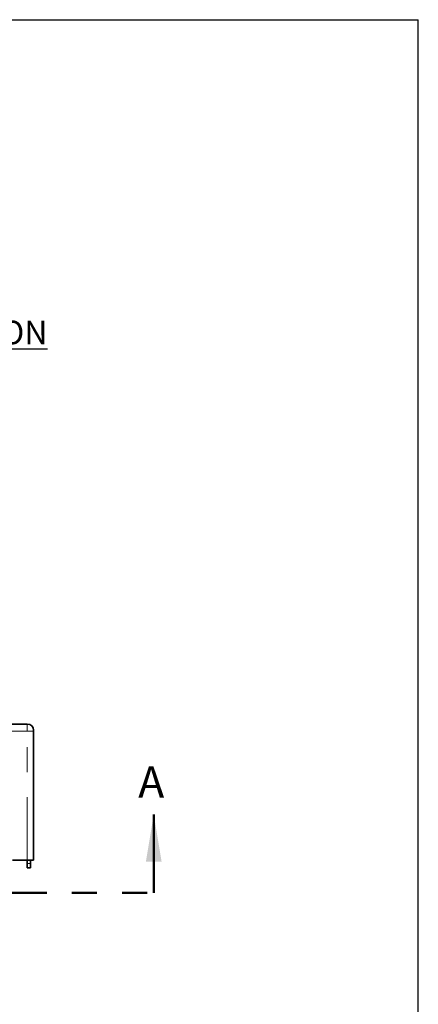
# Model space of a CAD drawing. Extents: x 0.3 to 10.5, y 0 to 7.8.
# Drawn here: x 8.9 to 10.5, y 3.9 to 7.8 of the extents above; entities that cross this region are included whole.
import ezdxf
from ezdxf.enums import TextEntityAlignment as Align

# ---------------------------------------------------------------- set-up
doc = ezdxf.new("R2010")
doc.units = 0
doc.header["$MEASUREMENT"] = 0
doc.linetypes.add('PHANTOM', pattern=[0.5, 0.25, -0.05, 0.05, -0.05, 0.05, -0.05])
doc.layers.get('0').update_dxf_attribs({"color": 1, "linetype": 'CONTINUOUS'})
doc.layers.add('DIM', color=1, linetype='CONTINUOUS')
doc.layers.add('zBORDER', color=8, linetype='CONTINUOUS')
doc.layers.add('TEXT', color=4, linetype='CONTINUOUS', lineweight=25)
doc.styles.add('ARIAL', font='ARIAL.TTF')

# ---------------------------------------------------------------- blocks, each defined once
blk = doc.blocks.new('A SIZE_INST')
at = {"layer": 'zBORDER'}
for p in [(0.2638, 7.7875), (10.4563, 0.1725)]:
    blk.add_line(p, (10.4563, 7.7875), dxfattribs=at)
at = {"layer": 'zBORDER', "color": 4, "style": 'ARIAL'}
for tag, height, p in [('#1', 0.045, (6.4193, 0.5197)), ('#2', 0.045, (6.8239, 0.5155)), ('REVNAME', 0.045, (7.0574, 0.5158)), ('PART#', 0.07, (10.1105, 0.4999)), ('MODEL(S)', 0.08, (8.4981, 0.4525)), ('NAME1', 0.045, (6.4588, 0.364)), ('NAME2', 0.045, (7.0567, 0.3632)), ('TITLE:', 0.08, (8.4959, 0.3278)), ('REV.', 0.07, (10.1282, 0.3073)), ('1', 0.0504, (10.0824, 0.2116)), ('X', 0.0504, (10.3312, 0.2116)), ('NAME3', 0.045, (6.4999, 0.2116))]:
    blk.add_attdef(tag, text='', height=height, dxfattribs=at).set_placement(p, align=Align.MIDDLE_CENTER)
at = {"layer": 'zBORDER', "color": 4, "style": 'ARIAL', "width": 0.9}
for tag, p in [('DATE2', (6.9573, 0.2116)), ('SC', (7.5641, 0.2116)), ('DWG.TYPE', (8.879, 0.2116))]:
    blk.add_attdef(tag, text='', height=0.045, dxfattribs=at).set_placement(p, align=Align.MIDDLE_CENTER)
at = {"layer": 'zBORDER', "color": 4, "style": 'ARIAL'}
blk.add_attdef('YR', (0.5148, 0.0298), '', height=0.1, dxfattribs=at)

msp = doc.modelspace()

# ---------------------------------------------------------------- linework, layer by layer
at = {"color": 7, "linetype": 'Continuous', "lineweight": 35}
for p, q in [((8.5072, 4.9834), (8.899, 4.9834)), ((8.924, 4.9584), (8.924, 4.9552)), ((8.924, 4.9552), (8.924, 4.4417)), ((8.8406, 4.4417), (8.899, 4.4417)), ((8.924, 4.4417), (8.899, 4.4417)), ((8.8991, 4.4276), (8.8991, 4.4417)), ((8.9115, 4.4417), (8.9115, 4.4276)), ((8.8991, 4.4276), (8.8991, 4.4104)), ((8.8991, 4.4104), (8.9115, 4.4104)), ((8.9115, 4.4276), (8.9115, 4.4104))]:
    msp.add_line(p, q, dxfattribs=at)
at = {"color": 7, "linetype": 'PHANTOM', "lineweight": 18}
for p, q in [((8.899, 4.9552), (8.899, 4.9834)), ((8.899, 4.9552), (8.5479, 4.9552)), ((8.899, 4.4417), (8.899, 4.9552)), ((8.924, 4.9552), (8.899, 4.9552)), ((8.9115, 4.4276), (8.8991, 4.4276))]:
    msp.add_line(p, q, dxfattribs=at)
at = {"color": 7, "linetype": 'Continuous', "lineweight": 35}
msp.add_arc((8.899, 4.9584), 0.025, 0, 90, dxfattribs=at)
msp.add_open_spline([(8.9217, 4.9688), (8.9216, 4.9691), (8.9214, 4.9694), (8.9215, 4.9693), (8.9215, 4.9693)], degree=3, knots=[0, 0, 0, 0, 0.768864, 1, 1, 1, 1], dxfattribs=at)
at = {"layer": 'DIM', "linetype": 'Continuous', "lineweight": 50}
msp.add_line((9.4029, 4.3106), (9.4029, 4.6231), dxfattribs=at)
at = {"layer": 'DIM', "linetype": 'PHANTOM', "lineweight": 50}
msp.add_line((5.7268, 4.3106), (9.4029, 4.3106), dxfattribs=at)
at = {"layer": 'DIM', "linetype": 'Continuous', "lineweight": 50}
msp.add_solid([(9.4029, 4.6231), (9.3716, 4.4356), (9.4341, 4.4356)], dxfattribs=at)

# ---------------------------------------------------------------- block references
msp.add_blockref('A SIZE_INST', (0, 0))

# ---------------------------------------------------------------- texts
at = {"color": 7, "linetype": 'Continuous', "insert": (9.3409, 4.8149), "char_height": 0.125, "attachment_point": 1, "style": 'ARIAL'}
msp.add_mtext('{{\\C4;A}}', dxfattribs=at)
at = {"layer": 'TEXT', "insert": (7.6229, 6.5892), "char_height": 0.09375, "attachment_point": 2, "style": 'ARIAL'}
msp.add_mtext('{\\LEXAMPLE 1920 BOTTLE FILLER INSTALLATION}', dxfattribs=at)

doc.saveas('drawing.dxf')
